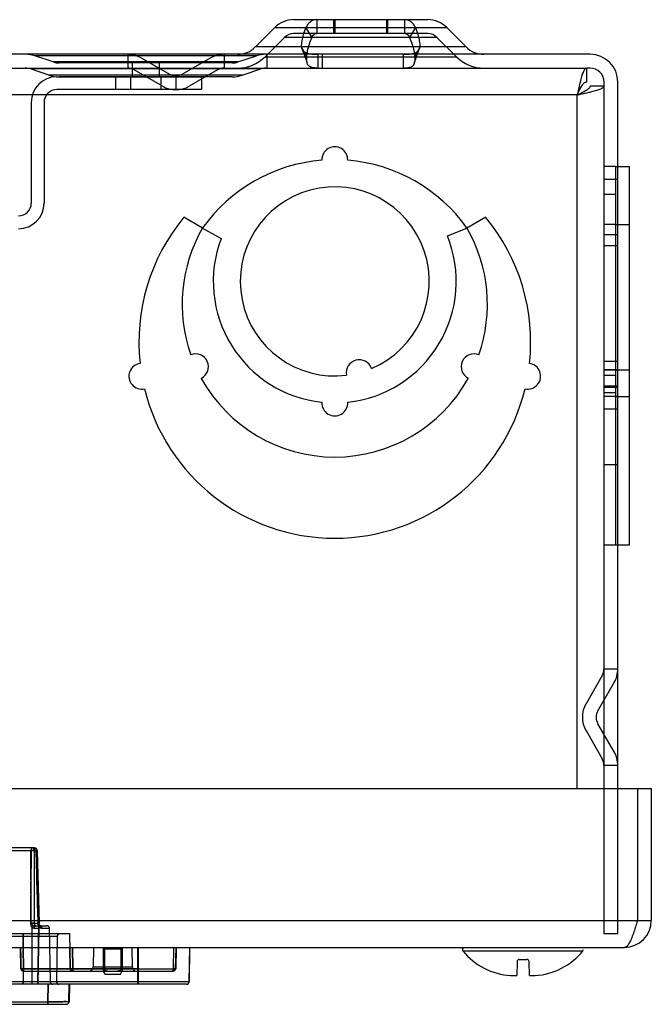
# Model space of a CAD drawing. Units: millimetres. Extents: x 30 to 250, y 134 to 263.
# Drawn here: x 176 to 250, y 147 to 263 of the extents above; entities that cross this region are included whole.
import ezdxf

# ---------------------------------------------------------------- set-up
doc = ezdxf.new("R2010")
doc.units = ezdxf.units.MM
doc.header["$LTSCALE"] = 25.726271
doc.layers.get('0').update_dxf_attribs({"linetype": 'CONTINUOUS'})

msp = doc.modelspace()

# ---------------------------------------------------------------- linework, layer by layer
at = {"color": 7, "linetype": 'CONTINUOUS'}
for p, q in [((208.38, 262.76), (224.13, 262.76)), ((211.1, 262.76), (211.1, 261.13)), ((213.08, 261.13), (213.08, 262.76)), ((213.21, 262.76), (213.21, 261.13)), ((219.3, 262.76), (219.3, 261.13)), ((219.43, 261.13), (219.43, 262.76)), ((221.42, 261.13), (221.42, 262.76)), ((206.16, 261.83), (203.88, 259.55)), ((206.16, 261.83), (226.36, 261.83)), ((210.54, 260.68), (209.81, 261.83)), ((222.71, 261.83), (221.97, 260.68)), ((226.36, 261.83), (228.64, 259.55)), ((207.31, 260.68), (205.03, 258.41)), ((225.21, 260.68), (207.31, 260.68)), ((224.13, 261.13), (208.38, 261.13)), ((225.21, 260.68), (227.49, 258.41)), ((228.64, 259.55), (203.88, 259.55)), ((209.27, 259.55), (209.92, 258.41)), ((222.6, 258.41), (223.24, 259.55)), ((243.21, 258.69), (36.91, 258.69)), ((204, 258.51), (177.98, 258.51)), ((180.15, 257.79), (177.98, 258.51)), ((201.82, 257.79), (180.15, 257.79)), ((188.89, 258.69), (188.89, 257.07)), ((190.46, 258.27), (193.78, 256.36)), ((195.3, 256.36), (198.62, 258.27)), ((200.2, 258.69), (200.2, 257.07)), ((201.82, 257.79), (204, 258.51)), ((205.03, 258.41), (227.49, 258.41)), ((205.25, 257.07), (205.25, 258.69)), ((211.26, 257.07), (211.26, 258.69)), ((211.78, 257.07), (211.78, 258.69)), ((221.25, 258.69), (221.25, 257.07)), ((37.36, 257.07), (242.76, 257.07)), ((204.51, 256.97), (177.46, 256.97)), ((179.64, 256.24), (177.46, 256.97)), ((201.15, 257.68), (180.83, 257.68)), ((189.41, 257.68), (189.41, 256.05)), ((192.97, 254.95), (189.65, 256.86)), ((192.58, 257.68), (192.58, 256.05)), ((199.44, 256.86), (196.12, 254.95)), ((202.33, 256.24), (204.51, 256.97)), ((243.21, 257.07), (242.76, 257.07)), ((242.76, 257.07), (242.76, 255.44)), ((202.33, 256.24), (179.64, 256.24)), ((180.56, 256.05), (197.56, 256.05)), ((201.15, 256.05), (180.83, 256.05)), ((187.44, 256.05), (187.44, 254.55)), ((189.22, 256.05), (189.22, 254.55)), ((192.77, 256.05), (192.77, 254.55)), ((194.55, 256.05), (194.55, 254.55)), ((197.56, 256.05), (197.56, 254.55)), ((197.56, 254.55), (180.56, 254.55)), ((243.21, 254.99), (244.83, 254.99)), ((244.83, 255.44), (244.83, 254.99)), ((244.83, 254.99), (244.83, 172.48)), ((246.46, 155.47), (246.46, 255.44)), ((241.69, 253.92), (38.43, 253.92)), ((241.69, 172.48), (241.69, 253.92)), ((177.56, 253.05), (177.56, 241.22)), ((179.06, 253.05), (179.06, 241.22)), ((246.18, 245.51), (244.83, 245.51)), ((246.18, 245.51), (247.81, 245.51)), ((246.18, 245.51), (246.18, 201.05)), ((247.81, 201.05), (247.81, 245.51)), ((246.46, 244), (244.83, 244)), ((246.18, 242.23), (244.83, 242.23)), ((197.69, 238.3), (195.49, 239.57)), ((230.94, 239.57), (228.73, 238.3)), ((197.68, 238.3), (199.85, 237.05)), ((226.45, 237.38), (228.74, 238.3)), ((246.18, 238.72), (244.83, 238.72)), ((246.18, 238.72), (247.81, 238.72)), ((246.46, 237.49), (244.83, 237.49)), ((246.46, 236.19), (244.83, 236.19)), ((246.46, 222.61), (244.83, 222.61)), ((246.46, 221.63), (244.83, 221.63)), ((246.18, 221.61), (244.83, 221.61)), ((244.83, 221.03), (246.18, 221.03)), ((247.81, 221.61), (246.18, 221.61)), ((246.46, 219.74), (244.83, 219.74)), ((246.46, 219.57), (244.83, 219.57)), ((246.18, 218.94), (244.83, 218.94)), ((246.46, 218.51), (244.83, 218.51)), ((246.18, 218.51), (244.83, 218.51)), ((246.18, 218.51), (247.81, 218.51)), ((246.46, 217.02), (244.83, 217.02)), ((246.46, 210.49), (244.83, 210.49)), ((246.18, 201.05), (244.83, 201.05)), ((247.81, 201.05), (246.18, 201.05)), ((246.46, 186.52), (244.83, 186.52)), ((244.63, 185.76), (242.72, 182.44)), ((244.12, 181.63), (246.04, 184.95)), ((242.72, 179.29), (244.63, 175.97)), ((246.04, 176.79), (244.12, 180.1)), ((246.46, 175.21), (244.83, 175.21)), ((31.37, 172.48), (250.39, 172.48)), ((244.83, 172.48), (244.83, 155.47)), ((248.77, 172.48), (248.77, 156.99)), ((250.39, 172.48), (250.39, 156.99)), ((177.95, 165.52), (160.68, 165.52)), ((160.49, 165.23), (178.14, 165.23)), ((177.91, 165.23), (177.91, 156.68)), ((177.92, 156.68), (177.93, 165.23)), ((177.93, 165.23), (178.15, 165.23)), ((178.21, 162.43), (178.13, 165.23)), ((178.37, 156.68), (178.14, 165.23)), ((178.15, 165.23), (178.38, 156.68)), ((178.24, 165.23), (178.46, 156.68)), ((178.25, 165.23), (178.47, 156.68)), ((177.53, 163.69), (177.52, 162.46)), ((177.52, 162.46), (177.52, 161.78)), ((178.22, 161.75), (178.21, 162.43)), ((177.51, 161.76), (177.51, 161.63)), ((177.51, 160.12), (177.51, 161.63)), ((177.52, 161.78), (177.52, 160.06)), ((178.26, 160.5), (178.22, 161.75)), ((178.24, 161.8), (178.24, 161.68)), ((178.24, 161.68), (178.28, 160.15)), ((177.51, 160.12), (177.51, 159.96)), ((178.27, 160.1), (178.26, 160.5)), ((178.28, 160.02), (178.37, 156.68)), ((178.3, 158.81), (178.3, 158.89)), ((178.32, 158.15), (178.3, 158.81)), ((31.37, 156.99), (250.39, 156.99)), ((177.66, 156.38), (179.39, 156.38)), ((177.66, 149.52), (177.66, 156.38)), ((177.66, 149.52), (177.66, 156.38)), ((177.67, 149.52), (177.67, 156.38)), ((177.67, 149.52), (177.67, 156.38)), ((177.86, 156.38), (178.13, 156.38)), ((177.87, 156.09), (178.43, 156.09)), ((177.91, 156.68), (178.38, 156.68)), ((178.33, 149.52), (178.44, 156.09)), ((178.44, 156.09), (178.33, 149.52)), ((178.33, 149.52), (178.44, 156.09)), ((178.45, 156.09), (178.33, 149.52)), ((178.33, 149.52), (178.45, 156.09)), ((178.45, 156.09), (178.34, 149.52)), ((178.46, 156.68), (178.36, 156.68)), ((178.37, 156.68), (178.47, 156.68)), ((178.44, 156.09), (178.45, 156.09)), ((178.44, 156.09), (178.44, 156.09)), ((178.45, 156.09), (178.45, 156.09)), ((178.81, 156.09), (179.69, 156.09)), ((179.68, 156.09), (179.79, 149.82)), ((179.69, 156.09), (179.68, 156.09)), ((179.8, 149.82), (179.69, 156.09)), ((157.63, 155.47), (182.06, 155.47)), ((157.63, 155.17), (180.61, 155.17)), ((176.59, 155.47), (176.59, 155.17)), ((176.59, 155.47), (176.6, 153.84)), ((176.59, 155.17), (176.59, 149.83)), ((176.6, 155.17), (176.6, 155.47)), ((176.61, 153.84), (176.6, 155.47)), ((176.6, 155.17), (176.6, 149.83)), ((180.6, 155.17), (180.51, 149.83)), ((180.61, 155.17), (180.51, 149.83)), ((180.6, 155.17), (180.61, 155.17)), ((182.05, 155.47), (182.12, 151.34)), ((182.06, 155.47), (182.05, 155.47)), ((182.06, 155.47), (182.13, 151.34)), ((244.83, 155.47), (246.46, 155.47)), ((32.9, 153.84), (247.24, 153.84)), ((176.34, 151.34), (176.3, 153.84)), ((176.3, 153.84), (176.34, 151.34)), ((176.3, 153.84), (176.32, 152.6)), ((176.3, 153.84), (176.3, 153.84)), ((176.31, 153.84), (176.35, 151.34)), ((176.36, 151.34), (176.31, 153.84)), ((176.35, 151.34), (176.31, 153.84)), ((176.31, 153.84), (176.31, 153.84)), ((176.64, 151.34), (176.6, 153.84)), ((176.61, 153.84), (176.66, 151.34)), ((182.12, 151.34), (182.08, 153.84)), ((182.08, 153.84), (182.13, 151.34)), ((182.13, 151.34), (182.08, 153.84)), ((182.08, 153.84), (182.13, 151.34)), ((182.08, 153.84), (182.08, 153.84)), ((182.08, 153.84), (182.08, 153.84)), ((182.13, 151.34), (182.09, 153.84)), ((182.09, 153.84), (182.13, 151.34)), ((182.09, 153.84), (182.09, 153.84)), ((182.38, 153.84), (182.42, 151.34)), ((182.38, 153.84), (182.43, 151.34)), ((182.43, 151.34), (182.39, 153.84)), ((182.39, 153.84), (182.42, 151.34)), ((182.39, 153.84), (182.43, 151.34)), ((182.39, 153.84), (182.42, 151.34)), ((184.87, 153.84), (184.83, 151.54)), ((186.11, 153.64), (186.01, 153.84)), ((186.01, 153.84), (186.01, 151.09)), ((186.08, 153.84), (186.08, 151.17)), ((186.16, 153.84), (186.16, 151.17)), ((188.1, 151.17), (188.1, 153.84)), ((188.15, 153.64), (188.25, 153.84)), ((188.18, 153.84), (188.18, 151.17)), ((188.25, 153.84), (188.25, 151.09)), ((189.39, 153.84), (189.43, 151.54)), ((190.09, 149.82), (190.09, 153.84)), ((190.09, 153.84), (190.09, 151.34)), ((190.1, 153.84), (190.1, 151.34)), ((190.1, 153.84), (190.1, 149.82)), ((194.27, 153.84), (194.22, 151.34)), ((194.27, 153.84), (194.23, 151.34)), ((194.27, 153.84), (194.23, 151.34)), ((194.27, 153.84), (194.23, 151.34)), ((194.27, 153.84), (194.23, 151.34)), ((194.26, 153.84), (194.23, 151.34)), ((194.57, 153.84), (194.52, 151.34)), ((194.57, 153.84), (194.52, 151.34)), ((194.52, 151.34), (194.57, 153.84)), ((194.57, 153.84), (194.53, 151.34)), ((194.53, 151.34), (194.57, 153.84)), ((194.57, 153.84), (194.53, 151.34)), ((194.53, 151.34), (194.57, 153.84)), ((194.58, 153.84), (194.53, 151.34)), ((194.57, 153.84), (194.58, 153.84)), ((194.57, 153.84), (194.57, 153.84)), ((194.57, 153.84), (194.57, 153.84)), ((194.57, 153.84), (194.57, 153.84)), ((196.16, 153.84), (196.09, 149.82)), ((196.11, 149.82), (196.18, 153.84)), ((196.16, 153.84), (196.18, 153.84)), ((188.15, 153.64), (186.11, 153.64)), ((186.16, 151.05), (186.11, 153.64)), ((188.1, 151.05), (188.15, 153.64)), ((228.26, 153.43), (228.56, 153.43)), ((228.26, 153.43), (228.26, 153.43)), ((228.56, 153.43), (230.91, 153.43)), ((230.91, 153.43), (232.9, 153.43)), ((232.9, 153.43), (237.72, 153.43)), ((237.72, 153.43), (240.09, 153.43)), ((240.09, 153.43), (242.07, 153.43)), ((242.07, 153.43), (242.36, 153.43)), ((189.43, 151.54), (184.83, 151.54)), ((234.62, 152.19), (234.58, 150.53)), ((234.87, 152.44), (235.78, 152.44)), ((236.07, 150.53), (236.03, 152.19)), ((176.34, 151.34), (176.34, 151.34)), ((176.36, 151.34), (176.35, 151.34)), ((176.64, 151.05), (176.64, 151.35)), ((176.64, 151.34), (182.13, 151.34)), ((176.64, 151.34), (190.09, 151.34)), ((176.64, 151.05), (194.23, 151.05)), ((176.66, 151.35), (176.66, 151.05)), ((190.1, 151.34), (176.66, 151.34)), ((182.12, 151.34), (182.12, 151.34)), ((182.13, 151.34), (182.13, 151.34)), ((182.13, 151.34), (182.13, 151.34)), ((182.13, 151.34), (182.13, 151.34)), ((182.42, 151.34), (194.53, 151.34)), ((182.42, 151.34), (182.42, 151.05)), ((182.42, 151.05), (182.42, 151.34)), ((182.42, 151.34), (182.43, 151.34)), ((182.43, 151.34), (182.43, 151.05)), ((182.43, 151.05), (182.43, 151.34)), ((182.43, 151.34), (182.43, 151.05)), ((182.43, 151.05), (182.43, 151.34)), ((182.43, 151.34), (194.23, 151.34)), ((186.01, 151.09), (186.08, 151.17)), ((186.02, 151.08), (186.01, 151.09)), ((186.23, 150.7), (186.02, 151.08)), ((186.08, 151.17), (186.16, 151.17)), ((186.23, 150.7), (188.03, 150.7)), ((188.03, 150.7), (188.24, 151.08)), ((188.1, 151.17), (188.18, 151.17)), ((188.18, 151.17), (188.25, 151.09)), ((188.25, 151.09), (188.24, 151.08)), ((190.09, 151.34), (190.09, 151.05)), ((190.1, 151.05), (190.1, 151.34)), ((194.22, 151.35), (194.22, 151.05)), ((194.22, 151.05), (194.22, 151.34)), ((194.23, 151.35), (194.23, 151.05)), ((194.23, 151.05), (194.23, 151.34)), ((194.23, 151.05), (194.23, 151.34)), ((194.23, 151.34), (194.23, 151.05)), ((194.52, 151.34), (194.53, 151.34)), ((194.52, 151.34), (194.52, 151.34)), ((194.53, 151.34), (194.53, 151.34)), ((194.53, 151.34), (194.53, 151.34)), ((83.91, 149.82), (196.11, 149.82)), ((157.54, 149.83), (180.51, 149.83)), ((195.81, 149.52), (173.07, 149.52)), ((176.59, 149.83), (176.59, 149.52)), ((176.6, 149.52), (176.6, 149.83)), ((178.34, 149.52), (178.33, 149.52)), ((178.33, 149.52), (178.33, 149.52)), ((178.33, 149.52), (178.33, 149.52)), ((179.53, 149.52), (179.49, 147.46)), ((179.5, 147.46), (179.54, 149.52)), ((179.79, 149.82), (179.8, 149.82)), ((180.51, 149.83), (180.51, 149.83)), ((181.99, 147.46), (182.03, 149.52)), ((182.04, 149.52), (182, 147.46)), ((182.03, 149.52), (182.04, 149.52)), ((190.09, 149.52), (190.09, 149.82)), ((190.1, 149.82), (190.1, 149.52)), ((195.81, 149.52), (195.79, 149.52)), ((196.09, 149.82), (196.11, 149.82)), ((156.93, 147.16), (181.7, 147.16)), ((159.13, 147.46), (179.5, 147.46)), ((179.49, 147.46), (179.49, 147.16)), ((179.5, 147.16), (179.5, 147.46)), ((181.69, 147.16), (181.7, 147.16)), ((182, 147.46), (181.99, 147.46))]:
    msp.add_line(p, q, dxfattribs=at)
for points in [[(209.34, 259.37), (209.46, 259.08), (209.59, 258.77), (209.71, 258.43), (209.84, 258.06), (209.96, 257.65)], [(222.55, 257.65), (222.68, 258.06), (222.8, 258.43), (222.93, 258.77), (223.05, 259.08), (223.18, 259.37)], [(178.58, 156.38), (178.59, 156.38), (178.59, 156.38), (178.57, 156.39), (178.55, 156.41), (178.53, 156.45), (178.5, 156.49), (178.48, 156.55), (178.47, 156.61), (178.46, 156.68)], [(178.59, 156.38), (178.6, 156.38), (178.6, 156.38), (178.59, 156.39), (178.56, 156.41), (178.54, 156.45), (178.51, 156.49), (178.49, 156.55), (178.48, 156.61), (178.47, 156.68)]]:
    msp.add_lwpolyline(points, dxfattribs=at)
for centre, radius, start, end in [((208.38, 259.61), 3.15, 90, 135), ((224.13, 259.61), 3.15, 45, 90), ((208.38, 259.61), 1.52, 90, 135), ((224.13, 259.61), 1.52, 45, 90), ((201.79, 261.64), 2.95, 270, 315), ((230.72, 261.64), 2.95, 225, 270), ((176.86, 255.14), 3.55, 71.5763, 90), ((180.83, 259.81), 2.13, 251.5763, 270), ((188.89, 255.54), 3.15, 60.0137, 90), ((200.2, 255.54), 3.15, 90, 119.9863), ((201.15, 259.81), 2.13, 270, 288.4237), ((201.79, 261.64), 4.57, 270, 315), ((205.12, 255.14), 3.55, 90, 108.4237), ((230.72, 261.64), 4.57, 225, 270), ((243.21, 255.44), 3.25, 0, 90), ((176.86, 255.14), 1.93, 71.5763, 90), ((188.89, 255.54), 1.52, 60.0137, 90), ((200.2, 255.54), 1.52, 90, 119.9863), ((205.12, 255.14), 1.93, 90, 108.4237), ((243.21, 255.44), 1.63, 0, 90), ((180.56, 253.05), 3, 90, 180), ((180.83, 259.81), 3.76, 251.5763, 270), ((194.54, 257.68), 1.52, 240.0137, 299.9863), ((201.15, 259.81), 3.76, 270, 288.4237), ((261.31, 250.66), 19.86, 165.509, 166.1476), ((180.56, 253.05), 1.5, 90, 180), ((194.54, 257.68), 3.15, 240.0137, 299.9863), ((265.34, 249.66), 24.01, 166.1351, 166.3464), ((244.33, 253.66), 2.49, 145.5031, 147.6252), ((241.43, 256.56), 2.49, 302.3763, 304.4978), ((237.43, 277.57), 24.01, 283.6536, 283.8649), ((238.42, 273.54), 19.86, 283.8523, 284.4909), ((213.21, 246.31), 1.52, 357.7076, 182.2924), ((213.21, 227.26), 19.05, 94.5849, 144.5669), ((213.21, 227.26), 19.05, 35.4328, 85.4151), ((213.21, 232.03), 11.1, 292.8751, 277.1271), ((176.06, 241.22), 3, 270, 360), ((176.06, 241.22), 1.5, 270, 360), ((213.21, 224.89), 23.01, 140.3704, 186.2049), ((213.21, 224.89), 23.01, 353.7951, 39.6296), ((213.21, 229.34), 17.93, 150.0001, 199.2584), ((213.21, 229.34), 17.93, 340.7416, 29.9974), ((213.21, 232.03), 14.27, 159.401, 263.8801), ((213.21, 232.03), 14.27, 276.1199, 21.9933), ((196.85, 222.01), 1.52, 296.5646, 111.6938), ((229.58, 222.01), 1.52, 68.3062, 243.4354), ((190.55, 220.9), 1.52, 98.1024, 281.8976), ((216.08, 221.31), 1.52, 18.9388, 191.0636), ((235.87, 220.9), 1.52, 258.1024, 81.8976), ((213.21, 229.34), 17.93, 209, 331), ((213.21, 224.89), 23.01, 193.7951, 346.2049), ((213.21, 217.76), 1.52, 176.9401, 3.0599), ((243.31, 186.52), 1.52, 330.0137, 360), ((243.31, 186.52), 3.15, 330.0137, 360), ((245.44, 180.87), 3.15, 150.0137, 209.9863), ((245.44, 180.87), 1.52, 150.0137, 209.9863), ((243.31, 175.21), 1.52, 0, 29.9863), ((243.31, 175.21), 3.15, 0, 29.9863), ((177.94, 165.22), 0.3, 1.7848, 90), ((177.95, 165.22), 0.3, 1.6715, 90), ((451.06, 165.26), 272.83, 181.4917, 181.8021), ((178.74, 156.08), 0.3, 111.5284, 179), ((178.74, 156.08), 0.3, 111.5274, 179), ((178.74, 156.08), 0.3, 111.5551, 179), ((178.75, 156.08), 0.3, 111.5285, 179), ((178.75, 156.08), 0.3, 111.5274, 179), ((178.75, 156.08), 0.3, 111.5274, 179), ((179.38, 156.08), 0.3, 1, 90), ((179.39, 156.08), 0.3, 1, 90), ((247.24, 156.99), 3.15, 270.0035, 360), ((180.9, 155.17), 0.3, 90, 179), ((180.91, 155.17), 0.3, 90, 179), ((228.46, 153.59), 0.254, 120, 219.3373), ((242.16, 153.59), 0.254, 320.683, 360), ((184.33, 151.55), 0.5, 270, 359), ((189.93, 151.55), 0.5, 181, 270), ((234.87, 152.18), 0.254, 90, 178.4996), ((235.78, 152.18), 0.254, 1.5004, 90), ((176.64, 151.35), 0.3, 180.9988, 270), ((176.64, 151.35), 0.3, 181, 270), ((176.65, 151.35), 0.3, 180.9837, 270), ((176.66, 151.35), 0.3, 181, 270), ((182.42, 151.35), 0.3, 180, 270), ((182.42, 151.35), 0.3, 181, 270), ((182.43, 151.35), 0.3, 180, 270), ((182.43, 151.35), 0.3, 180, 270), ((182.43, 151.35), 0.3, 180, 270), ((182.42, 151.35), 0.3, 180, 270), ((182.43, 151.35), 0.3, 180, 270), ((182.43, 151.35), 0.3, 181, 270), ((187.13, 155.13), 4.09, 264.9931, 270.0305), ((187.13, 155.13), 4.09, 269.9693, 275.0087), ((187.33, 153.69), 2.63, 280.7267, 283.1036), ((194.22, 151.35), 0.3, 270, 360), ((194.22, 151.35), 0.3, 270, 359), ((194.22, 151.35), 0.3, 270, 359), ((194.23, 151.35), 0.3, 270, 360), ((194.23, 151.35), 0.3, 270, 360), ((194.23, 151.35), 0.3, 270, 360), ((194.23, 151.35), 0.3, 270, 359), ((194.23, 151.35), 0.3, 270, 359), ((234.29, 157.42), 6.89, 266.5051, 268.5192), ((234.39, 160.83), 10.3, 268.4862, 269.2976), ((234.46, 166.37), 15.83, 269.2786, 269.5933), ((234.56, 183.1), 32.57, 269.6252, 270.028), ((236.07, 179.59), 29.05, 270.0021, 270.4274), ((236.17, 165.13), 14.59, 270.4592, 270.8144), ((236.24, 160.47), 9.94, 270.8021, 271.5549), ((236.33, 157.39), 6.86, 271.5193, 273.4985), ((180.09, 149.82), 0.3, 181, 270), ((180.1, 149.82), 0.3, 181, 270), ((180.81, 149.82), 0.3, 179, 270), ((180.81, 149.82), 0.3, 179, 270), ((195.79, 149.82), 0.3, 270, 359), ((195.81, 149.82), 0.3, 270, 359), ((181.69, 147.46), 0.3, 270, 359), ((181.7, 147.46), 0.3, 270, 358.9997)]:
    msp.add_arc(centre, radius, start, end, dxfattribs=at)
for points, knots in [([(211.1, 262.76), (210.93, 262.76), (210.58, 262.68), (210.12, 262.34), (209.9, 262.01), (209.81, 261.83)], [0, 0, 0, 0, 0.304411, 0.629347, 1, 1, 1, 1]), ([(222.71, 261.83), (222.61, 262.01), (222.39, 262.34), (221.94, 262.68), (221.58, 262.76), (221.42, 262.76)], [0, 0, 0, 0, 0.370644, 0.695577, 1, 1, 1, 1]), ([(209.81, 261.83), (209.69, 261.57), (209.5, 261.05), (209.32, 260.29), (209.27, 259.79), (209.27, 259.55)], [0, 0, 0, 0, 0.368434, 0.698164, 1, 1, 1, 1]), ([(223.24, 259.55), (223.24, 259.79), (223.19, 260.29), (223.01, 261.05), (222.82, 261.57), (222.71, 261.83)], [0, 0, 0, 0, 0.303358, 0.633133, 1, 1, 1, 1]), ([(209.92, 258.41), (209.94, 258.64), (210.01, 259.14), (210.22, 259.91), (210.42, 260.42), (210.54, 260.68)], [0, 0, 0, 0, 0.302594, 0.632719, 1, 1, 1, 1]), ([(210.54, 260.68), (210.58, 260.77), (210.67, 260.93), (210.86, 261.09), (211.02, 261.13), (211.1, 261.13)], [0, 0, 0, 0, 0.377867, 0.699853, 1, 1, 1, 1]), ([(221.42, 261.13), (221.49, 261.13), (221.65, 261.09), (221.85, 260.93), (221.93, 260.77), (221.97, 260.68)], [0, 0, 0, 0, 0.300172, 0.62215, 1, 1, 1, 1]), ([(221.97, 260.68), (222.09, 260.42), (222.3, 259.9), (222.51, 259.13), (222.58, 258.64), (222.6, 258.41)], [0, 0, 0, 0, 0.372232, 0.702164, 1, 1, 1, 1]), ([(209.27, 259.55), (209.29, 259.47), (209.36, 259.29), (209.54, 259.06), (209.82, 258.88), (210.19, 258.76), (210.69, 258.7), (211.06, 258.69), (211.26, 258.69)], [0, 0, 0, 0, 0.118794, 0.237382, 0.368231, 0.530275, 0.736823, 1, 1, 1, 1]), ([(221.25, 258.69), (221.46, 258.69), (221.83, 258.7), (222.32, 258.76), (222.7, 258.88), (222.97, 259.06), (223.15, 259.29), (223.22, 259.47), (223.24, 259.55)], [0, 0, 0, 0, 0.263086, 0.469642, 0.631725, 0.7626, 0.881129, 1, 1, 1, 1]), ([(211.26, 257.07), (211.09, 257.07), (210.78, 257.08), (210.38, 257.17), (210.09, 257.35), (209.94, 257.65), (209.9, 258.01), (209.91, 258.26), (209.92, 258.41)], [0, 0, 0, 0, 0.228256, 0.39877, 0.533441, 0.662765, 0.815052, 1, 1, 1, 1]), ([(222.6, 258.41), (222.61, 258.26), (222.61, 258), (222.57, 257.64), (222.42, 257.35), (222.13, 257.16), (221.73, 257.08), (221.43, 257.07), (221.25, 257.07)], [0, 0, 0, 0, 0.186605, 0.33922, 0.468932, 0.603314, 0.773064, 1, 1, 1, 1]), ([(242.76, 257.07), (242.69, 257.07), (242.59, 256.98), (242.5, 256.84), (242.37, 256.59), (242.23, 256.18), (242.13, 255.83), (242.08, 255.63)], [0, 0, 0, 0, 0.119636, 0.209478, 0.323055, 0.620228, 1, 1, 1, 1]), ([(242, 255.33), (241.98, 255.21), (241.87, 254.75), (241.76, 254.27), (241.69, 253.92)], [0, 0, 0, 0, 0.238608, 1, 1, 1, 1]), ([(241.69, 253.92), (241.73, 254.02), (241.89, 254.38), (242.07, 254.75), (242.22, 254.99)], [0, 0, 0, 0, 0.270396, 1, 1, 1, 1]), ([(242.76, 254.45), (242.69, 254.41), (242.34, 254.21), (241.97, 254.04), (241.69, 253.92)], [0, 0, 0, 0, 0.221655, 1, 1, 1, 1]), ([(242.27, 255.07), (242.31, 255.13), (242.43, 255.29), (242.62, 255.44), (242.76, 255.44)], [0, 0, 0, 0, 0.320571, 1, 1, 1, 1]), ([(243.21, 254.99), (243.21, 254.95), (243.18, 254.84), (243.05, 254.66), (242.92, 254.56), (242.84, 254.51)], [0, 0, 0, 0, 0.196034, 0.545757, 1, 1, 1, 1]), ([(243.4, 254.31), (243.6, 254.36), (243.95, 254.46), (244.36, 254.6), (244.61, 254.73), (244.75, 254.82), (244.83, 254.93), (244.83, 254.99)], [0, 0, 0, 0, 0.379772, 0.676946, 0.790523, 0.880364, 1, 1, 1, 1]), ([(241.69, 253.92), (241.81, 253.94), (242.28, 254.05), (242.75, 254.15), (243.09, 254.23)], [0, 0, 0, 0, 0.257707, 1, 1, 1, 1]), ([(177.7, 165.52), (177.68, 165.52), (177.62, 165.5), (177.56, 165.44), (177.54, 165.33), (177.51, 165.26), (177.48, 165.22)], [0, 0, 0, 0, 0.201418, 0.422409, 0.644923, 1, 1, 1, 1]), ([(177.71, 165.52), (177.68, 165.52), (177.6, 165.49), (177.54, 165.37), (177.53, 165.28), (177.53, 165.23)], [0, 0, 0, 0, 0.267328, 0.604359, 1, 1, 1, 1]), ([(177.91, 165.23), (177.91, 165.28), (177.89, 165.37), (177.82, 165.49), (177.74, 165.52), (177.7, 165.52)], [0, 0, 0, 0, 0.385539, 0.721372, 1, 1, 1, 1]), ([(177.71, 165.52), (177.74, 165.52), (177.79, 165.51), (177.84, 165.46), (177.88, 165.41), (177.9, 165.34), (177.92, 165.28), (177.92, 165.24), (177.92, 165.23)], [0, 0, 0, 0, 0.214762, 0.370329, 0.53256, 0.699327, 0.863512, 1, 1, 1, 1]), ([(177.94, 165.52), (177.97, 165.52), (178.05, 165.49), (178.11, 165.37), (178.13, 165.28), (178.13, 165.23)], [0, 0, 0, 0, 0.267106, 0.604561, 1, 1, 1, 1]), ([(177.94, 165.52), (177.97, 165.52), (178.02, 165.51), (178.07, 165.46), (178.1, 165.4), (178.13, 165.34), (178.14, 165.28), (178.14, 165.25), (178.14, 165.23)], [0, 0, 0, 0, 0.231522, 0.382984, 0.541279, 0.704573, 0.865984, 1, 1, 1, 1]), ([(178.15, 165.23), (178.15, 165.28), (178.14, 165.37), (178.07, 165.49), (177.99, 165.52), (177.95, 165.52)], [0, 0, 0, 0, 0.3856, 0.72144, 1, 1, 1, 1]), ([(177.95, 165.52), (177.98, 165.52), (178.02, 165.51), (178.07, 165.46), (178.12, 165.41), (178.12, 165.34), (178.11, 165.28), (178.14, 165.23), (178.17, 165.22)], [0, 0, 0, 0, 0.201586, 0.342967, 0.507167, 0.657544, 0.814448, 1, 1, 1, 1]), ([(177.52, 164.3), (177.51, 164.4), (177.51, 164.61), (177.51, 164.92), (177.51, 165.12), (177.51, 165.23)], [0, 0, 0, 0, 0.33414, 0.667328, 1, 1, 1, 1]), ([(177.51, 165.23), (177.53, 165.23), (177.58, 165.23), (177.67, 165.23), (177.79, 165.23), (177.87, 165.23), (177.91, 165.23)], [0, 0, 0, 0, 0.16601, 0.376579, 0.696826, 1, 1, 1, 1]), ([(177.51, 161.76), (177.51, 162.05), (177.51, 162.61), (177.51, 163.45), (177.51, 164.02), (177.52, 164.3)], [0, 0, 0, 0, 0.333492, 0.666823, 1, 1, 1, 1]), ([(177.53, 165.23), (177.53, 165.06), (177.53, 164.71), (177.53, 164.2), (177.53, 163.86), (177.53, 163.69)], [0, 0, 0, 0, 0.33303, 0.666336, 1, 1, 1, 1]), ([(177.93, 165.23), (177.91, 165.23), (177.86, 165.23), (177.77, 165.23), (177.65, 165.23), (177.57, 165.23), (177.53, 165.23)], [0, 0, 0, 0, 0.146827, 0.373418, 0.674142, 1, 1, 1, 1]), ([(178.14, 165.23), (178.17, 165.23), (178.26, 165.23), (178.19, 165.23), (178.16, 165.23), (178.13, 165.23)], [0, 0, 0, 0, 0.47171, 0.498122, 1, 1, 1, 1]), ([(178.15, 165.23), (178.18, 165.23), (178.21, 165.23), (178.27, 165.23), (178.18, 165.23), (178.15, 165.23)], [0, 0, 0, 0, 0.45822, 0.484621, 1, 1, 1, 1]), ([(178.15, 165.23), (178.15, 165.21), (178.15, 165.19), (178.15, 165.14), (178.15, 165.1), (178.15, 165.08)], [0, 0, 0, 0, 0.271419, 0.545079, 1, 1, 1, 1]), ([(178.15, 165.08), (178.16, 164.92), (178.16, 164.6), (178.17, 164.11), (178.18, 163.78), (178.18, 163.62)], [0, 0, 0, 0, 0.332124, 0.662349, 1, 1, 1, 1]), ([(178.18, 163.62), (178.19, 163.41), (178.2, 163.01), (178.22, 162.4), (178.23, 162), (178.24, 161.8)], [0, 0, 0, 0, 0.337222, 0.668222, 1, 1, 1, 1]), ([(177.51, 157.92), (177.51, 158.15), (177.51, 158.6), (177.51, 159.28), (177.51, 159.74), (177.51, 159.96)], [0, 0, 0, 0, 0.333481, 0.666813, 1, 1, 1, 1]), ([(177.52, 160.06), (177.52, 159.86), (177.52, 159.46), (177.52, 158.85), (177.52, 158.45), (177.52, 158.24)], [0, 0, 0, 0, 0.333247, 0.666577, 1, 1, 1, 1]), ([(178.3, 158.89), (178.3, 159.03), (178.29, 159.3), (178.28, 159.7), (178.27, 159.97), (178.27, 160.1)], [0, 0, 0, 0, 0.333183, 0.666516, 1, 1, 1, 1]), ([(178.28, 160.15), (178.28, 160.14), (178.28, 160.11), (178.28, 160.06), (178.28, 160.03), (178.28, 160.02)], [0, 0, 0, 0, 0.333318, 0.666621, 1, 1, 1, 1]), ([(177.51, 156.68), (177.51, 156.81), (177.51, 157.09), (177.51, 157.51), (177.51, 157.78), (177.51, 157.92)], [0, 0, 0, 0, 0.333574, 0.666899, 1, 1, 1, 1]), ([(177.52, 158.24), (177.52, 158.07), (177.52, 157.72), (177.52, 157.2), (177.52, 156.85), (177.52, 156.68)], [0, 0, 0, 0, 0.332846, 0.666177, 1, 1, 1, 1]), ([(177.87, 156.09), (177.81, 156.09), (177.67, 156.16), (177.54, 156.38), (177.51, 156.57), (177.51, 156.68)], [0, 0, 0, 0, 0.245498, 0.579038, 1, 1, 1, 1]), ([(177.51, 156.68), (177.52, 156.68), (177.56, 156.68), (177.6, 156.68), (177.66, 156.68), (177.71, 156.68), (177.77, 156.68), (177.82, 156.68), (177.87, 156.68), (177.9, 156.68), (177.91, 156.68)], [0, 0, 0, 0, 0.105684, 0.229103, 0.365601, 0.508471, 0.649957, 0.782605, 0.900503, 1, 1, 1, 1]), ([(177.52, 156.68), (177.55, 156.63), (177.6, 156.56), (177.69, 156.46), (177.77, 156.4), (177.83, 156.38), (177.86, 156.38)], [0, 0, 0, 0, 0.326007, 0.60394, 0.826927, 1, 1, 1, 1]), ([(177.92, 156.68), (177.88, 156.67), (177.79, 156.67), (177.66, 156.67), (177.56, 156.67), (177.52, 156.68)], [0, 0, 0, 0, 0.315084, 0.676437, 1, 1, 1, 1]), ([(178.11, 156.38), (178.1, 156.38), (178.09, 156.38), (178.07, 156.38), (178.05, 156.37), (178.02, 156.36), (178, 156.35), (177.98, 156.33), (177.96, 156.32), (177.94, 156.3), (177.93, 156.27), (177.91, 156.25), (177.9, 156.22), (177.89, 156.2), (177.88, 156.17), (177.88, 156.14), (177.87, 156.11), (177.87, 156.09), (177.87, 156.09)], [0, 0, 0, 0, 0.050584, 0.103084, 0.157653, 0.214377, 0.273339, 0.3345, 0.397772, 0.462919, 0.529634, 0.597493, 0.666008, 0.734655, 0.802874, 0.870157, 0.935998, 1, 1, 1, 1]), ([(177.91, 156.68), (177.91, 156.63), (177.93, 156.53), (178, 156.42), (178.08, 156.38), (178.11, 156.38)], [0, 0, 0, 0, 0.394913, 0.741049, 1, 1, 1, 1]), ([(178.13, 156.38), (178.09, 156.38), (178.01, 156.42), (177.94, 156.53), (177.92, 156.62), (177.92, 156.68)], [0, 0, 0, 0, 0.276109, 0.608757, 1, 1, 1, 1]), ([(178.43, 156.09), (178.42, 155.36), (178.39, 153.9), (178.35, 151.71), (178.33, 150.25), (178.32, 149.52)], [0, 0, 0, 0, 0.333334, 0.666668, 1, 1, 1, 1]), ([(178.33, 149.52), (178.34, 150.29), (178.37, 151.82), (178.41, 154.11), (178.43, 155.62), (178.44, 156.38)], [0, 0, 0, 0, 0.336115, 0.669395, 1, 1, 1, 1]), ([(178.81, 156.09), (178.74, 156.09), (178.57, 156.16), (178.41, 156.38), (178.36, 156.58), (178.36, 156.68)], [0, 0, 0, 0, 0.279309, 0.633776, 1, 1, 1, 1]), ([(178.37, 156.68), (178.38, 156.57), (178.42, 156.38), (178.58, 156.16), (178.75, 156.09), (178.82, 156.09)], [0, 0, 0, 0, 0.37607, 0.716256, 1, 1, 1, 1]), ([(178.58, 156.38), (178.55, 156.38), (178.47, 156.42), (178.39, 156.53), (178.37, 156.62), (178.37, 156.68)], [0, 0, 0, 0, 0.258143, 0.599549, 1, 1, 1, 1]), ([(178.38, 156.68), (178.38, 156.62), (178.4, 156.53), (178.48, 156.42), (178.56, 156.38), (178.59, 156.38)], [0, 0, 0, 0, 0.391757, 0.737949, 1, 1, 1, 1]), ([(178.43, 156.09), (178.43, 156.13), (178.45, 156.21), (178.52, 156.3), (178.58, 156.36), (178.62, 156.37)], [0, 0, 0, 0, 0.349331, 0.6765, 1, 1, 1, 1]), ([(178.81, 156.09), (178.81, 156.1), (178.81, 156.11), (178.81, 156.14), (178.8, 156.17), (178.8, 156.2), (178.79, 156.22), (178.77, 156.25), (178.76, 156.27), (178.74, 156.3), (178.72, 156.32), (178.7, 156.33), (178.69, 156.35), (178.67, 156.36), (178.66, 156.36), (178.64, 156.37), (178.62, 156.38), (178.6, 156.38), (178.59, 156.38), (178.58, 156.38)], [0, 0, 0, 0, 0.065464, 0.132667, 0.201169, 0.270422, 0.339879, 0.408956, 0.477109, 0.543851, 0.608764, 0.671563, 0.732041, 0.761403, 0.790166, 0.845888, 0.899347, 0.950657, 1, 1, 1, 1]), ([(178.82, 156.09), (178.82, 156.1), (178.82, 156.11), (178.82, 156.14), (178.81, 156.17), (178.81, 156.2), (178.8, 156.22), (178.78, 156.25), (178.77, 156.27), (178.75, 156.3), (178.74, 156.32), (178.72, 156.33), (178.7, 156.35), (178.68, 156.36), (178.67, 156.36), (178.65, 156.37), (178.63, 156.38), (178.61, 156.38), (178.6, 156.38), (178.59, 156.38)], [0, 0, 0, 0, 0.06545, 0.132641, 0.201131, 0.270373, 0.33982, 0.40889, 0.477039, 0.543778, 0.608693, 0.671496, 0.731981, 0.761347, 0.790115, 0.845849, 0.89932, 0.950644, 1, 1, 1, 1]), ([(248.77, 156.99), (248.72, 156.83), (248.53, 156.21), (248.33, 155.6), (248.16, 155.16)], [0, 0, 0, 0, 0.263904, 1, 1, 1, 1]), ([(248.16, 155.16), (248.09, 154.97), (247.95, 154.63), (247.71, 154.17), (247.43, 153.84), (247.24, 153.84)], [0, 0, 0, 0, 0.361544, 0.650116, 1, 1, 1, 1]), ([(176.6, 153.84), (176.6, 153.56), (176.61, 153), (176.63, 152.17), (176.64, 151.62), (176.64, 151.34)], [0, 0, 0, 0, 0.335248, 0.668726, 1, 1, 1, 1]), ([(176.65, 151.34), (176.65, 151.62), (176.64, 152.17), (176.62, 153), (176.61, 153.56), (176.61, 153.84)], [0, 0, 0, 0, 0.330768, 0.664287, 1, 1, 1, 1]), ([(228.26, 153.43), (228.94, 152.59), (230.66, 151.2), (232.8, 150.61), (233.87, 150.55)], [0, 0, 0, 0, 0.499985, 1, 1, 1, 1]), ([(236.75, 150.55), (237.82, 150.61), (239.96, 151.2), (241.68, 152.59), (242.36, 153.43)], [0, 0, 0, 0, 0.499984, 1, 1, 1, 1]), ([(176.64, 151.34), (176.6, 151.34), (176.51, 151.33), (176.43, 151.35), (176.35, 151.33), (176.34, 151.34)], [0, 0, 0, 0, 0.444845, 0.830229, 1, 1, 1, 1]), ([(176.34, 151.34), (176.35, 151.33), (176.43, 151.35), (176.5, 151.33), (176.59, 151.34), (176.64, 151.34)], [0, 0, 0, 0, 0.141202, 0.515452, 1, 1, 1, 1]), ([(176.65, 151.34), (176.61, 151.34), (176.52, 151.33), (176.43, 151.35), (176.36, 151.33), (176.35, 151.34)], [0, 0, 0, 0, 0.447521, 0.835672, 1, 1, 1, 1]), ([(176.36, 151.34), (176.36, 151.33), (176.44, 151.35), (176.51, 151.33), (176.61, 151.34), (176.66, 151.34)], [0, 0, 0, 0, 0.134674, 0.501165, 1, 1, 1, 1]), ([(176.64, 151.35), (176.64, 151.3), (176.63, 151.2), (176.66, 151.13), (176.63, 151.05), (176.64, 151.05)], [0, 0, 0, 0, 0.479135, 0.858879, 1, 1, 1, 1]), ([(176.65, 151.05), (176.64, 151.05), (176.67, 151.13), (176.64, 151.2), (176.65, 151.3), (176.65, 151.35)], [0, 0, 0, 0, 0.135722, 0.502732, 1, 1, 1, 1]), ([(182.12, 151.34), (182.12, 151.33), (182.2, 151.35), (182.27, 151.33), (182.37, 151.34), (182.42, 151.34)], [0, 0, 0, 0, 0.105672, 0.447032, 1, 1, 1, 1]), ([(182.42, 151.34), (182.38, 151.34), (182.28, 151.33), (182.21, 151.35), (182.12, 151.33), (182.13, 151.34)], [0, 0, 0, 0, 0.491982, 0.858196, 1, 1, 1, 1]), ([(182.43, 151.34), (182.38, 151.34), (182.28, 151.33), (182.21, 151.35), (182.13, 151.33), (182.13, 151.34)], [0, 0, 0, 0, 0.491982, 0.858196, 1, 1, 1, 1]), ([(182.13, 151.34), (182.13, 151.33), (182.2, 151.35), (182.27, 151.33), (182.37, 151.34), (182.43, 151.34)], [0, 0, 0, 0, 0.105672, 0.447032, 1, 1, 1, 1]), ([(182.13, 151.34), (182.13, 151.33), (182.2, 151.35), (182.27, 151.33), (182.37, 151.34), (182.42, 151.34)], [0, 0, 0, 0, 0.105672, 0.447032, 1, 1, 1, 1]), ([(182.43, 151.34), (182.41, 151.34), (182.36, 151.34), (182.29, 151.34), (182.23, 151.34), (182.19, 151.34), (182.15, 151.34), (182.14, 151.34), (182.13, 151.34), (182.13, 151.34)], [0, 0, 0, 0, 0.257233, 0.484881, 0.680252, 0.839777, 0.936054, 0.988704, 1, 1, 1, 1]), ([(186.16, 151.17), (186.18, 151.16), (186.27, 151.14), (186.36, 151.11), (186.44, 151.1)], [0, 0, 0, 0, 0.227714, 1, 1, 1, 1]), ([(186.44, 151.1), (186.46, 151.1), (186.57, 151.08), (186.69, 151.06), (186.77, 151.05)], [0, 0, 0, 0, 0.237741, 1, 1, 1, 1]), ([(187.49, 151.05), (187.52, 151.06), (187.63, 151.07), (187.74, 151.08), (187.82, 151.1)], [0, 0, 0, 0, 0.261326, 1, 1, 1, 1]), ([(187.93, 151.12), (187.95, 151.13), (188, 151.14), (188.06, 151.16), (188.1, 151.17)], [0, 0, 0, 0, 0.265334, 1, 1, 1, 1]), ([(194.22, 151.34), (194.25, 151.34), (194.3, 151.34), (194.37, 151.34), (194.43, 151.34), (194.47, 151.34), (194.5, 151.34), (194.51, 151.34), (194.52, 151.34), (194.52, 151.34)], [0, 0, 0, 0, 0.257234, 0.484882, 0.680254, 0.839779, 0.936056, 0.988707, 1, 1, 1, 1]), ([(194.53, 151.34), (194.53, 151.33), (194.46, 151.35), (194.39, 151.33), (194.29, 151.34), (194.23, 151.34)], [0, 0, 0, 0, 0.105672, 0.447032, 1, 1, 1, 1]), ([(194.53, 151.34), (194.53, 151.33), (194.45, 151.35), (194.38, 151.33), (194.28, 151.34), (194.23, 151.34)], [0, 0, 0, 0, 0.131015, 0.49119, 1, 1, 1, 1]), ([(194.52, 151.34), (194.52, 151.33), (194.45, 151.35), (194.37, 151.33), (194.28, 151.34), (194.23, 151.34)], [0, 0, 0, 0, 0.131015, 0.49119, 1, 1, 1, 1]), ([(194.23, 151.34), (194.26, 151.34), (194.3, 151.34), (194.37, 151.34), (194.43, 151.34), (194.47, 151.34), (194.51, 151.34), (194.52, 151.34), (194.53, 151.34), (194.53, 151.34)], [0, 0, 0, 0, 0.257233, 0.484881, 0.680252, 0.839777, 0.936054, 0.988704, 1, 1, 1, 1]), ([(194.23, 151.34), (194.25, 151.34), (194.3, 151.34), (194.37, 151.34), (194.43, 151.34), (194.47, 151.34), (194.51, 151.34), (194.52, 151.34), (194.53, 151.34), (194.53, 151.34)], [0, 0, 0, 0, 0.257233, 0.484881, 0.680252, 0.839777, 0.936054, 0.988704, 1, 1, 1, 1]), ([(179.49, 147.46), (179.81, 147.45), (180.38, 147.47), (181.21, 147.41), (181.61, 147.54), (181.98, 147.39), (181.99, 147.46)], [0, 0, 0, 0, 0.3826, 0.707002, 0.9238, 1, 1, 1, 1]), ([(182, 147.46), (182.01, 147.39), (181.6, 147.54), (181.24, 147.41), (180.39, 147.47), (179.82, 147.45), (179.5, 147.46)], [0, 0, 0, 0, 0.076043, 0.292785, 0.617242, 1, 1, 1, 1])]:
    msp.add_open_spline(points, degree=3, knots=knots, dxfattribs=at)

doc.saveas('drawing.dxf')
